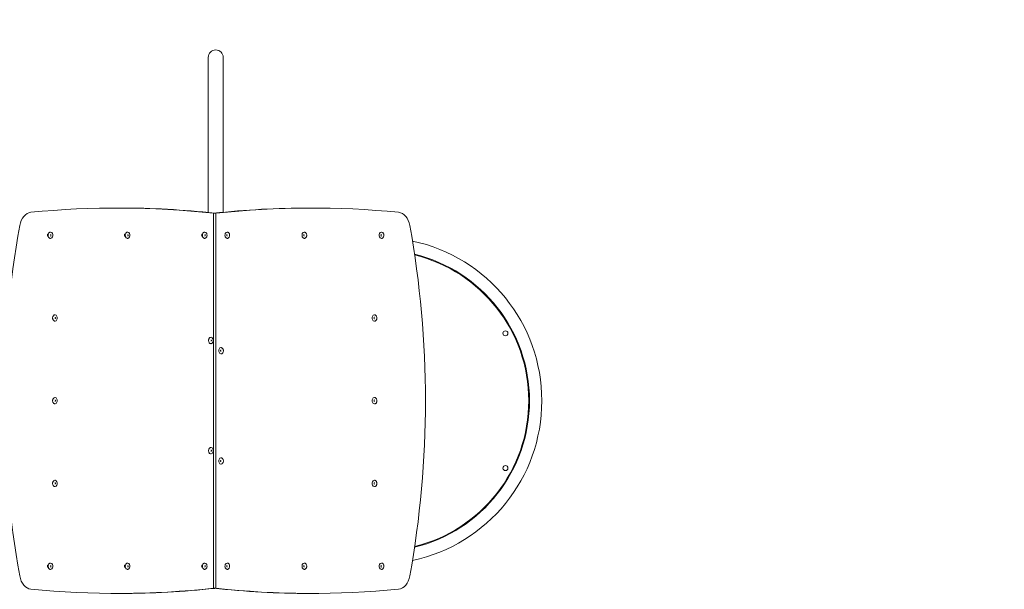
# Model space of a CAD drawing. Units: millimetres. Extents: x 14691 to 26677, y 7373 to 21880.
# Drawn here: x 21068 to 23868, y 16073 to 17691 of the extents above; entities that cross this region are included whole.
import ezdxf

# ---------------------------------------------------------------- set-up
doc = ezdxf.new("R2010")
doc.units = ezdxf.units.MM
doc.header["$LTSCALE"] = 99
doc.layers.add('Widoczne (ISO)', color=7, linetype='Continuous', lineweight=18)
doc.layers.add('Wymiar (ISO)', color=7, linetype='Continuous', lineweight=25)
doc.styles.add('tiff (ISO)', font='tahoma.ttf')
doc.dimstyles.new('tiff', dxfattribs={"dimscale": 99, "dimtxt": 4, "dimasz": 4, "dimexe": 3.175, "dimexo": 0, "dimgap": 0.762, "dimtad": 1, "dimdec": 0, "dimrnd": 1e-08, "dimzin": 0, "dimtxsty": 'tiff (ISO)', "dimblk": 'Filled-1', "dimcen": 0.09, "dimdle": 10, "dimclrd": 256, "dimclre": 256, "dimclrt": 256, "dimazin": 0, "dimtfac": 1, "dimtmove": 0, "dimatfit": 3, "dimfxl": 0, "dimtolj": 1, "dimtzin": 0, "dimlwd": 25, "dimlwe": 25, "dimarcsym": 0})

# ---------------------------------------------------------------- blocks, each defined once
blk = doc.blocks.new('Filled-1')
at = {"color": 0}
for p, q in [((0, 0), (-1, 0.25)), ((-1, 0.25), (-1, -0.25)), ((-1, 0), (0, 0)), ((-1, -0.25), (0, 0))]:
    blk.add_line(p, q, dxfattribs=at)
at = {"color": 0, "flags": 128}
blk.add_lwpolyline([(-1, -0.25), (0, 0)], dxfattribs=at)
at = {"color": 0}
blk.add_solid([(-1, -0.25), (0, 0), (-1, 0.25), (-1, -0.25)], dxfattribs=at)
blk = doc.blocks.new('*D4')
at = {"layer": 'Defpoints', "color": 0, "linetype": 'Continuous'}
for p in [(26676.8, 21384.7), (16361, 18667.5), (26676.8, 14106)]:
    blk.add_point(p, dxfattribs=at)
at = {"layer": 'Wymiar (ISO)', "linetype": 'Continuous', "lineweight": 25}
for p, q in [((16361, 18667.5), (16361, 21699)), ((26676.8, 14106), (26676.8, 21699)), ((16757, 21384.7), (26280.8, 21384.7))]:
    blk.add_line(p, q, dxfattribs=at)
at = {"layer": 'Wymiar (ISO)', "linetype": 'Continuous', "lineweight": 25, "xscale": 395.9999999999999, "yscale": 395.9999999999999, "zscale": 395.9999999999999, "rotation": 180}
blk.add_blockref('Filled-1', (16361, 21384.7), dxfattribs=at)
at = {"layer": 'Wymiar (ISO)', "linetype": 'Continuous', "lineweight": 25, "xscale": 395.9999999999999, "yscale": 395.9999999999999, "zscale": 395.9999999999999}
blk.add_blockref('Filled-1', (26676.8, 21384.7), dxfattribs=at)
at = {"layer": 'Wymiar (ISO)', "linetype": 'Continuous', "lineweight": 25, "insert": (20816.6, 21872.6), "char_height": 396, "attachment_point": 1, "style": 'tiff (ISO)'}
blk.add_mtext('\\A1;10300', dxfattribs=at)
blk = doc.blocks.new('*D5')
at = {"layer": 'Defpoints', "color": 0, "linetype": 'Continuous'}
for p in [(24974.1, 20622.9), (17869.8, 16608.9), (24974.1, 13583.2)]:
    blk.add_point(p, dxfattribs=at)
at = {"layer": 'Wymiar (ISO)', "linetype": 'Continuous', "lineweight": 25}
for p, q in [((17869.8, 16608.9), (17869.8, 20937.2)), ((24974.1, 13583.2), (24974.1, 20937.2)), ((18265.8, 20622.9), (24578.1, 20622.9))]:
    blk.add_line(p, q, dxfattribs=at)
at = {"layer": 'Wymiar (ISO)', "linetype": 'Continuous', "lineweight": 25, "xscale": 395.9999999999999, "yscale": 395.9999999999999, "zscale": 395.9999999999999, "rotation": 180}
blk.add_blockref('Filled-1', (17869.8, 20622.9), dxfattribs=at)
at = {"layer": 'Wymiar (ISO)', "linetype": 'Continuous', "lineweight": 25, "xscale": 395.9999999999999, "yscale": 395.9999999999999, "zscale": 395.9999999999999}
blk.add_blockref('Filled-1', (24974.1, 20622.9), dxfattribs=at)
at = {"layer": 'Wymiar (ISO)', "linetype": 'Continuous', "lineweight": 25, "insert": (20847.2, 21110.6), "char_height": 396, "attachment_point": 1, "style": 'tiff (ISO)'}
blk.add_mtext('\\A1;7104', dxfattribs=at)

msp = doc.modelspace()

# ---------------------------------------------------------------- linework, layer by layer
at = {"layer": 'Widoczne (ISO)'}
for p, q in [((21604.78, 17583.9), (21604.78, 17538.57)), ((21647.18, 17538.57), (21647.18, 17583.9)), ((21604.78, 17538.57), (21604.78, 17143.68)), ((21647.18, 17538.57), (21647.18, 17144.27)), ((21354.33, 17156.25), (21347.26, 17156.25)), ((21619.49, 17141.4), (21619.49, 16076.4)), ((21626.56, 17141.4), (21619.49, 17141.4)), ((21619.49, 17141.4), (21619.49, 16076.4)), ((21626.56, 16076.4), (21626.56, 17141.4)), ((21898.8, 17156.25), (21891.73, 17156.25)), ((21626.56, 16076.4), (21619.49, 16076.4))]:
    msp.add_line(p, q, dxfattribs=at)
for centre in [(22449.45, 16800.4), (22449.56, 16417.6)]:
    msp.add_circle(centre, 7.1, dxfattribs=at)
for centre, radius, start, end in [((21625.98, 17583.9), 21.2, 0, 180), ((22089.58, 16608.9), 463.41, 281.91617, 78.08383), ((22089.58, 16608.9), 428.41, 283.71157, 76.28843), ((22089.58, 16608.9), 426.41, 283.82153, 76.17847)]:
    msp.add_arc(centre, radius, start, end, dxfattribs=at)
for centre, major_axis, start_param, end_param in [((21347.26, 12156.25), (0, 5000), 6.206109, 6.3531113), ((21898.8, 12156.25), (0, 5000), 6.2132593, 6.3602616), ((21102.7, 17094.15), (0, 50), 0.069926, 1.3193088), ((21354.33, 12156.25), (0, 5000), 6.207112, 6.2831853), ((21891.73, 12156.25), (0, 5000), 0, 0.0770763), ((22143.35, 17094.15), (0, 50), 4.9638765, 6.2132593), ((22438.19, 16608.9), (0, 2000), 1.3193088, 1.8222838), ((20807.87, 16608.9), (0, -2000), 1.3193088, 1.8222838), ((21149.27, 17078.9), (0, -3.1), 2.9024611, 6.5223169), ((21156.34, 17078.9), (0, -9.01), 0, 3.1415927), ((21368.47, 17078.9), (0, -3.1), 2.9024611, 6.5223169), ((21375.54, 17078.9), (0, -9.01), 0, 3.1415927), ((21587.67, 17078.9), (0, -3.1), 2.9024611, 6.5223169), ((21594.74, 17078.9), (0, -9.01), 0, 3.1415927), ((21658.38, 17078.9), (0, 9.01), 0, 3.1415927), ((21877.59, 17078.9), (0, 9.01), 0, 3.1415927), ((22096.79, 17078.9), (0, 9.01), 0, 3.1415927), ((21168.97, 16843.9), (0, -9.01), 0, 3.1415927), ((22077.08, 16843.9), (0, 9.01), 0, 3.1415927), ((21612.42, 16779.94), (0, -9.01), 0, 3.1415927), ((21640.71, 16750.86), (0, 9.01), 0, 3.1415927), ((21168.97, 16608.9), (0, -9.01), 0, 3.1415927), ((22077.08, 16608.9), (0, 9.01), 0, 3.1415927), ((21612.42, 16466.94), (0, -9.01), 0, 3.1415927), ((21640.71, 16437.86), (0, 9.01), 0, 3.1415927), ((21168.97, 16373.9), (0, -9.01), 0, 3.1415927), ((22077.08, 16373.9), (0, 9.01), 0, 3.1415927), ((21149.27, 16138.9), (0, -3.1), 2.9024611, 6.5223169), ((21156.34, 16138.9), (0, -9.01), 0, 3.1415927), ((21368.47, 16138.9), (0, -3.1), 2.9024611, 6.5223169), ((21375.54, 16138.9), (0, -9.01), 0, 3.1415927), ((21587.67, 16138.9), (0, -3.1), 2.9024611, 6.5223169), ((21594.74, 16138.9), (0, -9.01), 0, 3.1415927), ((21658.38, 16138.9), (0, 9.01), 0, 3.1415927), ((21877.59, 16138.9), (0, 9.01), 0, 3.1415927), ((22096.79, 16138.9), (0, 9.01), 0, 3.1415927), ((21102.7, 16123.65), (0, -50), 4.9638765, 6.2132593), ((22143.35, 16123.65), (0, -50), 0.069926, 1.3193088), ((21347.26, 21061.56), (0, -5000), 6.2132593, 6.3602616), ((21354.33, 21061.56), (0, -5000), 0, 0.0760734), ((21891.73, 21061.56), (0, -5000), 6.206109, 6.2831853), ((21898.8, 21061.56), (0, -5000), 6.206109, 6.3531113)]:
    msp.add_ellipse(centre, major_axis=major_axis, ratio=0.7071068, start_param=start_param, end_param=end_param, dxfattribs=at)
for points, knots in [([(21156.34, 17087.91), (21155.64, 17087.91), (21154.95, 17087.78), (21153.62, 17087.26), (21152.99, 17086.87), (21151.82, 17085.84), (21151.29, 17085.19), (21150.39, 17083.69), (21150.03, 17082.82), (21149.54, 17080.98), (21149.41, 17080.01), (21149.38, 17078.06), (21149.49, 17077.08), (21149.95, 17075.21), (21150.29, 17074.32), (21151.21, 17072.71), (21151.77, 17072), (21153.06, 17070.88), (21153.77, 17070.45), (21155.12, 17069.99), (21155.73, 17069.89), (21156.34, 17069.89)], [2.1841929, 2.1841929, 2.1841929, 2.1841929, 2.4533571, 2.4533571, 2.7369142, 2.7369142, 3.0524577, 3.0524577, 3.3922717, 3.3922717, 3.7389384, 3.7389384, 4.0860299, 4.0860299, 4.4328378, 4.4328378, 4.7736694, 4.7736694, 5.0891472, 5.0891472, 5.3257856, 5.3257856, 5.3257856, 5.3257856]), ([(21156.34, 17076.57), (21156.37, 17076.57), (21156.4, 17076.57), (21156.5, 17076.62), (21156.54, 17076.65), (21156.68, 17076.75), (21156.78, 17076.85), (21156.97, 17077.12), (21157.06, 17077.27), (21157.21, 17077.63), (21157.28, 17077.84), (21157.37, 17078.28), (21157.4, 17078.52), (21157.42, 17079.01), (21157.41, 17079.26), (21157.34, 17079.73), (21157.28, 17079.95), (21157.14, 17080.35), (21157.06, 17080.53), (21156.88, 17080.82), (21156.79, 17080.93), (21156.62, 17081.1), (21156.55, 17081.15), (21156.41, 17081.23), (21156.37, 17081.23), (21156.34, 17081.23), (21156.34, 17081.23), (21156.34, 17081.23)], [5.3257856, 5.3257856, 5.3257856, 5.3257856, 5.6399449, 5.6399449, 5.8289676, 5.8289676, 6.1078802, 6.1078802, 6.3532134, 6.3532134, 6.5989019, 6.5989019, 6.8497731, 6.8497731, 7.1036109, 7.1036109, 7.3560028, 7.3560028, 7.6034354, 7.6034354, 7.8475236, 7.8475236, 8.1042385, 8.1042385, 8.4439625, 8.4439625, 8.4673782, 8.4673782, 8.4673782, 8.4673782]), ([(21375.54, 17087.91), (21374.85, 17087.91), (21374.15, 17087.78), (21372.82, 17087.26), (21372.19, 17086.87), (21371.02, 17085.84), (21370.49, 17085.19), (21369.59, 17083.69), (21369.23, 17082.82), (21368.74, 17080.98), (21368.61, 17080.01), (21368.59, 17078.06), (21368.7, 17077.08), (21369.15, 17075.21), (21369.5, 17074.32), (21370.41, 17072.71), (21370.97, 17072), (21372.26, 17070.88), (21372.97, 17070.45), (21374.32, 17069.99), (21374.93, 17069.89), (21375.54, 17069.89)], [2.1841929, 2.1841929, 2.1841929, 2.1841929, 2.4533571, 2.4533571, 2.7369142, 2.7369142, 3.0524577, 3.0524577, 3.3922717, 3.3922717, 3.7389384, 3.7389384, 4.0860299, 4.0860299, 4.4328378, 4.4328378, 4.7736694, 4.7736694, 5.0891472, 5.0891472, 5.3257856, 5.3257856, 5.3257856, 5.3257856]), ([(21375.54, 17076.57), (21375.57, 17076.57), (21375.6, 17076.57), (21375.7, 17076.62), (21375.75, 17076.65), (21375.88, 17076.75), (21375.98, 17076.85), (21376.17, 17077.12), (21376.26, 17077.27), (21376.41, 17077.63), (21376.48, 17077.84), (21376.58, 17078.28), (21376.61, 17078.52), (21376.62, 17079.01), (21376.61, 17079.26), (21376.54, 17079.73), (21376.48, 17079.95), (21376.34, 17080.35), (21376.26, 17080.53), (21376.09, 17080.82), (21376, 17080.93), (21375.83, 17081.1), (21375.75, 17081.15), (21375.62, 17081.23), (21375.58, 17081.23), (21375.54, 17081.23), (21375.54, 17081.23), (21375.54, 17081.23)], [5.3257856, 5.3257856, 5.3257856, 5.3257856, 5.6399449, 5.6399449, 5.8289676, 5.8289676, 6.1078802, 6.1078802, 6.3532134, 6.3532134, 6.5989019, 6.5989019, 6.8497731, 6.8497731, 7.1036109, 7.1036109, 7.3560028, 7.3560028, 7.6034354, 7.6034354, 7.8475236, 7.8475236, 8.1042385, 8.1042385, 8.4439625, 8.4439625, 8.4673782, 8.4673782, 8.4673782, 8.4673782]), ([(21594.74, 17087.91), (21594.05, 17087.91), (21593.35, 17087.78), (21592.03, 17087.26), (21591.4, 17086.87), (21590.22, 17085.84), (21589.69, 17085.19), (21588.79, 17083.69), (21588.44, 17082.82), (21587.94, 17080.98), (21587.81, 17080.01), (21587.79, 17078.06), (21587.9, 17077.08), (21588.35, 17075.21), (21588.7, 17074.32), (21589.61, 17072.71), (21590.18, 17072), (21591.46, 17070.88), (21592.17, 17070.45), (21593.52, 17069.99), (21594.13, 17069.89), (21594.74, 17069.89)], [2.1841929, 2.1841929, 2.1841929, 2.1841929, 2.4533571, 2.4533571, 2.7369142, 2.7369142, 3.0524577, 3.0524577, 3.3922717, 3.3922717, 3.7389384, 3.7389384, 4.0860299, 4.0860299, 4.4328378, 4.4328378, 4.7736694, 4.7736694, 5.0891472, 5.0891472, 5.3257856, 5.3257856, 5.3257856, 5.3257856]), ([(21594.74, 17076.57), (21594.77, 17076.57), (21594.8, 17076.57), (21594.9, 17076.62), (21594.95, 17076.65), (21595.09, 17076.75), (21595.19, 17076.85), (21595.38, 17077.12), (21595.46, 17077.27), (21595.62, 17077.63), (21595.68, 17077.84), (21595.78, 17078.28), (21595.81, 17078.52), (21595.83, 17079.01), (21595.81, 17079.26), (21595.74, 17079.73), (21595.69, 17079.95), (21595.55, 17080.35), (21595.46, 17080.53), (21595.29, 17080.82), (21595.2, 17080.93), (21595.03, 17081.1), (21594.95, 17081.15), (21594.82, 17081.23), (21594.78, 17081.23), (21594.75, 17081.23), (21594.75, 17081.23), (21594.74, 17081.23)], [5.3257856, 5.3257856, 5.3257856, 5.3257856, 5.6399449, 5.6399449, 5.8289676, 5.8289676, 6.1078802, 6.1078802, 6.3532134, 6.3532134, 6.5989019, 6.5989019, 6.8497731, 6.8497731, 7.1036109, 7.1036109, 7.3560028, 7.3560028, 7.6034354, 7.6034354, 7.8475236, 7.8475236, 8.1042385, 8.1042385, 8.4439625, 8.4439625, 8.4673782, 8.4673782, 8.4673782, 8.4673782]), ([(21658.38, 17081.23), (21658.36, 17081.23), (21658.32, 17081.23), (21658.23, 17081.18), (21658.18, 17081.16), (21658.04, 17081.05), (21657.94, 17080.95), (21657.75, 17080.68), (21657.66, 17080.53), (21657.51, 17080.17), (21657.44, 17079.96), (21657.35, 17079.52), (21657.32, 17079.28), (21657.3, 17078.79), (21657.32, 17078.54), (21657.39, 17078.07), (21657.44, 17077.85), (21657.58, 17077.45), (21657.66, 17077.27), (21657.84, 17076.99), (21657.93, 17076.87), (21658.1, 17076.7), (21658.17, 17076.65), (21658.31, 17076.58), (21658.35, 17076.57), (21658.38, 17076.57), (21658.38, 17076.57), (21658.38, 17076.57)], [5.3257856, 5.3257856, 5.3257856, 5.3257856, 5.6399449, 5.6399449, 5.8289676, 5.8289676, 6.1078802, 6.1078802, 6.3532134, 6.3532134, 6.5989019, 6.5989019, 6.8497731, 6.8497731, 7.1036109, 7.1036109, 7.3560028, 7.3560028, 7.6034354, 7.6034354, 7.8475236, 7.8475236, 8.1042385, 8.1042385, 8.4439625, 8.4439625, 8.4673782, 8.4673782, 8.4673782, 8.4673782]), ([(21658.38, 17069.89), (21659.08, 17069.89), (21659.77, 17070.02), (21661.1, 17070.54), (21661.73, 17070.94), (21662.91, 17071.96), (21663.43, 17072.61), (21664.33, 17074.12), (21664.69, 17074.98), (21665.18, 17076.82), (21665.32, 17077.79), (21665.34, 17079.74), (21665.23, 17080.72), (21664.77, 17082.59), (21664.43, 17083.49), (21663.52, 17085.09), (21662.95, 17085.8), (21661.66, 17086.92), (21660.95, 17087.35), (21659.61, 17087.81), (21658.99, 17087.91), (21658.38, 17087.91)], [2.1841929, 2.1841929, 2.1841929, 2.1841929, 2.4533571, 2.4533571, 2.7369142, 2.7369142, 3.0524577, 3.0524577, 3.3922717, 3.3922717, 3.7389384, 3.7389384, 4.0860299, 4.0860299, 4.4328378, 4.4328378, 4.7736694, 4.7736694, 5.0891472, 5.0891472, 5.3257856, 5.3257856, 5.3257856, 5.3257856]), ([(21877.59, 17081.23), (21877.56, 17081.23), (21877.53, 17081.23), (21877.43, 17081.18), (21877.38, 17081.16), (21877.24, 17081.05), (21877.14, 17080.95), (21876.95, 17080.68), (21876.87, 17080.53), (21876.71, 17080.17), (21876.65, 17079.96), (21876.55, 17079.52), (21876.52, 17079.28), (21876.5, 17078.79), (21876.52, 17078.54), (21876.59, 17078.07), (21876.64, 17077.85), (21876.78, 17077.45), (21876.87, 17077.27), (21877.04, 17076.99), (21877.13, 17076.87), (21877.3, 17076.7), (21877.38, 17076.65), (21877.51, 17076.58), (21877.55, 17076.57), (21877.58, 17076.57), (21877.58, 17076.57), (21877.59, 17076.57)], [5.3257856, 5.3257856, 5.3257856, 5.3257856, 5.6399449, 5.6399449, 5.8289676, 5.8289676, 6.1078802, 6.1078802, 6.3532134, 6.3532134, 6.5989019, 6.5989019, 6.8497731, 6.8497731, 7.1036109, 7.1036109, 7.3560028, 7.3560028, 7.6034354, 7.6034354, 7.8475236, 7.8475236, 8.1042385, 8.1042385, 8.4439625, 8.4439625, 8.4673782, 8.4673782, 8.4673782, 8.4673782]), ([(21877.59, 17069.89), (21878.28, 17069.89), (21878.98, 17070.02), (21880.3, 17070.54), (21880.93, 17070.94), (21882.11, 17071.96), (21882.64, 17072.61), (21883.54, 17074.12), (21883.89, 17074.98), (21884.39, 17076.82), (21884.52, 17077.79), (21884.54, 17079.74), (21884.43, 17080.72), (21883.98, 17082.59), (21883.63, 17083.49), (21882.72, 17085.09), (21882.15, 17085.8), (21880.87, 17086.92), (21880.16, 17087.35), (21878.81, 17087.81), (21878.2, 17087.91), (21877.59, 17087.91)], [2.1841929, 2.1841929, 2.1841929, 2.1841929, 2.4533571, 2.4533571, 2.7369142, 2.7369142, 3.0524577, 3.0524577, 3.3922717, 3.3922717, 3.7389384, 3.7389384, 4.0860299, 4.0860299, 4.4328378, 4.4328378, 4.7736694, 4.7736694, 5.0891472, 5.0891472, 5.3257856, 5.3257856, 5.3257856, 5.3257856]), ([(22096.79, 17081.23), (22096.76, 17081.23), (22096.73, 17081.23), (22096.63, 17081.18), (22096.58, 17081.16), (22096.45, 17081.05), (22096.35, 17080.95), (22096.16, 17080.68), (22096.07, 17080.53), (22095.92, 17080.17), (22095.85, 17079.96), (22095.75, 17079.52), (22095.72, 17079.28), (22095.71, 17078.79), (22095.72, 17078.54), (22095.79, 17078.07), (22095.85, 17077.85), (22095.99, 17077.45), (22096.07, 17077.27), (22096.24, 17076.99), (22096.33, 17076.87), (22096.5, 17076.7), (22096.58, 17076.65), (22096.71, 17076.58), (22096.75, 17076.57), (22096.79, 17076.57), (22096.79, 17076.57), (22096.79, 17076.57)], [5.3257856, 5.3257856, 5.3257856, 5.3257856, 5.6399449, 5.6399449, 5.8289676, 5.8289676, 6.1078802, 6.1078802, 6.3532134, 6.3532134, 6.5989019, 6.5989019, 6.8497731, 6.8497731, 7.1036109, 7.1036109, 7.3560028, 7.3560028, 7.6034354, 7.6034354, 7.8475236, 7.8475236, 8.1042385, 8.1042385, 8.4439625, 8.4439625, 8.4673782, 8.4673782, 8.4673782, 8.4673782]), ([(22096.79, 17069.89), (22097.48, 17069.89), (22098.18, 17070.02), (22099.51, 17070.54), (22100.14, 17070.94), (22101.31, 17071.96), (22101.84, 17072.61), (22102.74, 17074.12), (22103.1, 17074.98), (22103.59, 17076.82), (22103.72, 17077.79), (22103.74, 17079.74), (22103.63, 17080.72), (22103.18, 17082.59), (22102.83, 17083.49), (22101.92, 17085.09), (22101.36, 17085.8), (22100.07, 17086.92), (22099.36, 17087.35), (22098.01, 17087.81), (22097.4, 17087.91), (22096.79, 17087.91)], [2.1841929, 2.1841929, 2.1841929, 2.1841929, 2.4533571, 2.4533571, 2.7369142, 2.7369142, 3.0524577, 3.0524577, 3.3922717, 3.3922717, 3.7389384, 3.7389384, 4.0860299, 4.0860299, 4.4328378, 4.4328378, 4.7736694, 4.7736694, 5.0891472, 5.0891472, 5.3257856, 5.3257856, 5.3257856, 5.3257856]), ([(21168.97, 16852.91), (21168.28, 16852.91), (21167.59, 16852.78), (21166.26, 16852.26), (21165.63, 16851.87), (21164.45, 16850.84), (21163.92, 16850.19), (21163.02, 16848.69), (21162.67, 16847.82), (21162.17, 16845.98), (21162.04, 16845.01), (21162.02, 16843.06), (21162.13, 16842.08), (21162.58, 16840.21), (21162.93, 16839.32), (21163.84, 16837.71), (21164.41, 16837), (21165.69, 16835.88), (21166.4, 16835.45), (21167.75, 16834.99), (21168.36, 16834.89), (21168.97, 16834.89)], [5.3257856, 5.3257856, 5.3257856, 5.3257856, 5.5949497, 5.5949497, 5.8785069, 5.8785069, 6.1940503, 6.1940503, 6.5338644, 6.5338644, 6.880531, 6.880531, 7.2276225, 7.2276225, 7.5744305, 7.5744305, 7.9152621, 7.9152621, 8.2307398, 8.2307398, 8.4673782, 8.4673782, 8.4673782, 8.4673782]), ([(21168.97, 16841.57), (21169, 16841.57), (21169.03, 16841.57), (21169.13, 16841.62), (21169.18, 16841.65), (21169.32, 16841.75), (21169.42, 16841.85), (21169.61, 16842.12), (21169.7, 16842.27), (21169.85, 16842.63), (21169.91, 16842.84), (21170.01, 16843.28), (21170.04, 16843.52), (21170.06, 16844.01), (21170.04, 16844.26), (21169.97, 16844.73), (21169.92, 16844.95), (21169.78, 16845.35), (21169.69, 16845.53), (21169.52, 16845.82), (21169.43, 16845.93), (21169.26, 16846.1), (21169.18, 16846.15), (21169.05, 16846.23), (21169.01, 16846.23), (21168.98, 16846.23), (21168.98, 16846.23), (21168.97, 16846.23)], [2.1841929, 2.1841929, 2.1841929, 2.1841929, 2.4983522, 2.4983522, 2.6873749, 2.6873749, 2.9662876, 2.9662876, 3.2116208, 3.2116208, 3.4573092, 3.4573092, 3.7081804, 3.7081804, 3.9620183, 3.9620183, 4.2144101, 4.2144101, 4.4618428, 4.4618428, 4.7059309, 4.7059309, 4.9626458, 4.9626458, 5.3023699, 5.3023699, 5.3257856, 5.3257856, 5.3257856, 5.3257856]), ([(22077.08, 16846.23), (22077.05, 16846.23), (22077.02, 16846.23), (22076.92, 16846.18), (22076.88, 16846.16), (22076.74, 16846.05), (22076.64, 16845.95), (22076.45, 16845.68), (22076.36, 16845.53), (22076.21, 16845.17), (22076.14, 16844.96), (22076.04, 16844.52), (22076.01, 16844.28), (22076, 16843.79), (22076.01, 16843.54), (22076.08, 16843.07), (22076.14, 16842.85), (22076.28, 16842.45), (22076.36, 16842.27), (22076.54, 16841.99), (22076.63, 16841.87), (22076.79, 16841.7), (22076.87, 16841.65), (22077.01, 16841.58), (22077.04, 16841.57), (22077.08, 16841.57), (22077.08, 16841.57), (22077.08, 16841.57)], [5.3257856, 5.3257856, 5.3257856, 5.3257856, 5.6399449, 5.6399449, 5.8289676, 5.8289676, 6.1078802, 6.1078802, 6.3532134, 6.3532134, 6.5989019, 6.5989019, 6.8497731, 6.8497731, 7.1036109, 7.1036109, 7.3560028, 7.3560028, 7.6034354, 7.6034354, 7.8475236, 7.8475236, 8.1042385, 8.1042385, 8.4439625, 8.4439625, 8.4673782, 8.4673782, 8.4673782, 8.4673782]), ([(22077.08, 16834.89), (22077.78, 16834.89), (22078.47, 16835.02), (22079.8, 16835.54), (22080.43, 16835.94), (22081.6, 16836.96), (22082.13, 16837.61), (22083.03, 16839.12), (22083.39, 16839.98), (22083.88, 16841.82), (22084.01, 16842.79), (22084.03, 16844.74), (22083.93, 16845.72), (22083.47, 16847.59), (22083.13, 16848.49), (22082.21, 16850.09), (22081.65, 16850.8), (22080.36, 16851.92), (22079.65, 16852.35), (22078.3, 16852.81), (22077.69, 16852.91), (22077.08, 16852.91)], [2.1841929, 2.1841929, 2.1841929, 2.1841929, 2.4533571, 2.4533571, 2.7369142, 2.7369142, 3.0524577, 3.0524577, 3.3922717, 3.3922717, 3.7389384, 3.7389384, 4.0860299, 4.0860299, 4.4328378, 4.4328378, 4.7736694, 4.7736694, 5.0891472, 5.0891472, 5.3257856, 5.3257856, 5.3257856, 5.3257856]), ([(21612.42, 16788.96), (21611.73, 16788.96), (21611.03, 16788.82), (21609.7, 16788.3), (21609.07, 16787.91), (21607.9, 16786.88), (21607.37, 16786.23), (21606.47, 16784.73), (21606.11, 16783.86), (21605.62, 16782.03), (21605.49, 16781.06), (21605.47, 16779.1), (21605.58, 16778.12), (21606.03, 16776.25), (21606.38, 16775.36), (21607.29, 16773.76), (21607.85, 16773.04), (21609.14, 16771.92), (21609.85, 16771.5), (21611.2, 16771.04), (21611.81, 16770.93), (21612.42, 16770.93)], [3.2564953, 3.2564953, 3.2564953, 3.2564953, 3.5256595, 3.5256595, 3.8092166, 3.8092166, 4.1247601, 4.1247601, 4.4645741, 4.4645741, 4.8112408, 4.8112408, 5.1583323, 5.1583323, 5.5051402, 5.5051402, 5.8459718, 5.8459718, 6.1614496, 6.1614496, 6.398088, 6.398088, 6.398088, 6.398088]), ([(21612.42, 16777.61), (21612.45, 16777.61), (21612.48, 16777.62), (21612.58, 16777.66), (21612.63, 16777.69), (21612.77, 16777.8), (21612.87, 16777.9), (21613.05, 16778.16), (21613.14, 16778.32), (21613.3, 16778.68), (21613.36, 16778.88), (21613.46, 16779.33), (21613.49, 16779.57), (21613.5, 16780.05), (21613.49, 16780.3), (21613.42, 16780.77), (21613.36, 16781), (21613.22, 16781.4), (21613.14, 16781.57), (21612.97, 16781.86), (21612.88, 16781.97), (21612.71, 16782.14), (21612.63, 16782.2), (21612.5, 16782.27), (21612.46, 16782.27), (21612.43, 16782.27), (21612.42, 16782.27), (21612.42, 16782.27)], [0.1149027, 0.1149027, 0.1149027, 0.1149027, 0.429062, 0.429062, 0.6180847, 0.6180847, 0.8969973, 0.8969973, 1.1423305, 1.1423305, 1.388019, 1.388019, 1.6388902, 1.6388902, 1.892728, 1.892728, 2.1451199, 2.1451199, 2.3925525, 2.3925525, 2.6366407, 2.6366407, 2.8933556, 2.8933556, 3.2330796, 3.2330796, 3.2564953, 3.2564953, 3.2564953, 3.2564953]), ([(21640.71, 16753.19), (21640.68, 16753.19), (21640.65, 16753.18), (21640.55, 16753.14), (21640.5, 16753.11), (21640.36, 16753), (21640.26, 16752.9), (21640.07, 16752.64), (21639.99, 16752.48), (21639.83, 16752.12), (21639.77, 16751.92), (21639.67, 16751.47), (21639.64, 16751.24), (21639.62, 16750.75), (21639.64, 16750.5), (21639.71, 16750.03), (21639.76, 16749.8), (21639.9, 16749.41), (21639.99, 16749.23), (21640.16, 16748.94), (21640.25, 16748.83), (21640.42, 16748.66), (21640.5, 16748.61), (21640.63, 16748.53), (21640.67, 16748.53), (21640.7, 16748.53), (21640.7, 16748.53), (21640.71, 16748.53)], [0.1149027, 0.1149027, 0.1149027, 0.1149027, 0.429062, 0.429062, 0.6180847, 0.6180847, 0.8969973, 0.8969973, 1.1423305, 1.1423305, 1.388019, 1.388019, 1.6388902, 1.6388902, 1.892728, 1.892728, 2.1451199, 2.1451199, 2.3925525, 2.3925525, 2.6366407, 2.6366407, 2.8933556, 2.8933556, 3.2330796, 3.2330796, 3.2564953, 3.2564953, 3.2564953, 3.2564953]), ([(21640.71, 16741.85), (21641.4, 16741.85), (21642.1, 16741.98), (21643.42, 16742.5), (21644.05, 16742.89), (21645.23, 16743.92), (21645.76, 16744.57), (21646.66, 16746.07), (21647.01, 16746.94), (21647.51, 16748.77), (21647.64, 16749.75), (21647.66, 16751.7), (21647.55, 16752.68), (21647.1, 16754.55), (21646.75, 16755.44), (21645.84, 16757.05), (21645.27, 16757.76), (21643.99, 16758.88), (21643.28, 16759.31), (21641.93, 16759.77), (21641.32, 16759.87), (21640.71, 16759.87)], [3.2564953, 3.2564953, 3.2564953, 3.2564953, 3.5256595, 3.5256595, 3.8092166, 3.8092166, 4.1247601, 4.1247601, 4.4645741, 4.4645741, 4.8112408, 4.8112408, 5.1583323, 5.1583323, 5.5051402, 5.5051402, 5.8459718, 5.8459718, 6.1614496, 6.1614496, 6.398088, 6.398088, 6.398088, 6.398088]), ([(21168.97, 16617.91), (21168.28, 16617.91), (21167.59, 16617.78), (21166.26, 16617.26), (21165.63, 16616.87), (21164.45, 16615.84), (21163.92, 16615.19), (21163.02, 16613.69), (21162.67, 16612.82), (21162.17, 16610.98), (21162.04, 16610.01), (21162.02, 16608.06), (21162.13, 16607.08), (21162.58, 16605.21), (21162.93, 16604.32), (21163.84, 16602.71), (21164.41, 16602), (21165.69, 16600.88), (21166.4, 16600.45), (21167.75, 16599.99), (21168.36, 16599.89), (21168.97, 16599.89)], [5.3257856, 5.3257856, 5.3257856, 5.3257856, 5.5949497, 5.5949497, 5.8785069, 5.8785069, 6.1940503, 6.1940503, 6.5338644, 6.5338644, 6.880531, 6.880531, 7.2276225, 7.2276225, 7.5744305, 7.5744305, 7.9152621, 7.9152621, 8.2307398, 8.2307398, 8.4673782, 8.4673782, 8.4673782, 8.4673782]), ([(21168.97, 16606.57), (21169, 16606.57), (21169.03, 16606.57), (21169.13, 16606.62), (21169.18, 16606.65), (21169.32, 16606.75), (21169.42, 16606.85), (21169.61, 16607.12), (21169.7, 16607.27), (21169.85, 16607.63), (21169.91, 16607.84), (21170.01, 16608.28), (21170.04, 16608.52), (21170.06, 16609.01), (21170.04, 16609.26), (21169.97, 16609.73), (21169.92, 16609.95), (21169.78, 16610.35), (21169.69, 16610.53), (21169.52, 16610.82), (21169.43, 16610.93), (21169.26, 16611.1), (21169.18, 16611.15), (21169.05, 16611.23), (21169.01, 16611.23), (21168.98, 16611.23), (21168.98, 16611.23), (21168.97, 16611.23)], [2.1841929, 2.1841929, 2.1841929, 2.1841929, 2.4983522, 2.4983522, 2.6873749, 2.6873749, 2.9662876, 2.9662876, 3.2116208, 3.2116208, 3.4573092, 3.4573092, 3.7081804, 3.7081804, 3.9620183, 3.9620183, 4.2144101, 4.2144101, 4.4618428, 4.4618428, 4.7059309, 4.7059309, 4.9626458, 4.9626458, 5.3023699, 5.3023699, 5.3257856, 5.3257856, 5.3257856, 5.3257856]), ([(22077.08, 16611.23), (22077.05, 16611.23), (22077.02, 16611.23), (22076.92, 16611.18), (22076.88, 16611.16), (22076.74, 16611.05), (22076.64, 16610.95), (22076.45, 16610.68), (22076.36, 16610.53), (22076.21, 16610.17), (22076.14, 16609.96), (22076.04, 16609.52), (22076.01, 16609.28), (22076, 16608.79), (22076.01, 16608.54), (22076.08, 16608.07), (22076.14, 16607.85), (22076.28, 16607.45), (22076.36, 16607.27), (22076.54, 16606.99), (22076.63, 16606.87), (22076.79, 16606.7), (22076.87, 16606.65), (22077.01, 16606.58), (22077.04, 16606.57), (22077.08, 16606.57), (22077.08, 16606.57), (22077.08, 16606.57)], [5.3257856, 5.3257856, 5.3257856, 5.3257856, 5.6399449, 5.6399449, 5.8289676, 5.8289676, 6.1078802, 6.1078802, 6.3532134, 6.3532134, 6.5989019, 6.5989019, 6.8497731, 6.8497731, 7.1036109, 7.1036109, 7.3560028, 7.3560028, 7.6034354, 7.6034354, 7.8475236, 7.8475236, 8.1042385, 8.1042385, 8.4439625, 8.4439625, 8.4673782, 8.4673782, 8.4673782, 8.4673782]), ([(22077.08, 16599.89), (22077.78, 16599.89), (22078.47, 16600.02), (22079.8, 16600.54), (22080.43, 16600.94), (22081.6, 16601.96), (22082.13, 16602.61), (22083.03, 16604.12), (22083.39, 16604.98), (22083.88, 16606.82), (22084.01, 16607.79), (22084.03, 16609.74), (22083.93, 16610.72), (22083.47, 16612.59), (22083.13, 16613.49), (22082.21, 16615.09), (22081.65, 16615.8), (22080.36, 16616.92), (22079.65, 16617.35), (22078.3, 16617.81), (22077.69, 16617.91), (22077.08, 16617.91)], [2.1841929, 2.1841929, 2.1841929, 2.1841929, 2.4533571, 2.4533571, 2.7369142, 2.7369142, 3.0524577, 3.0524577, 3.3922717, 3.3922717, 3.7389384, 3.7389384, 4.0860299, 4.0860299, 4.4328378, 4.4328378, 4.7736694, 4.7736694, 5.0891472, 5.0891472, 5.3257856, 5.3257856, 5.3257856, 5.3257856]), ([(21612.42, 16475.96), (21611.73, 16475.96), (21611.03, 16475.82), (21609.7, 16475.3), (21609.07, 16474.91), (21607.9, 16473.88), (21607.37, 16473.23), (21606.47, 16471.73), (21606.11, 16470.86), (21605.62, 16469.03), (21605.49, 16468.06), (21605.47, 16466.1), (21605.58, 16465.12), (21606.03, 16463.25), (21606.38, 16462.36), (21607.29, 16460.76), (21607.85, 16460.04), (21609.14, 16458.92), (21609.85, 16458.5), (21611.2, 16458.04), (21611.81, 16457.93), (21612.42, 16457.93)], [3.2564953, 3.2564953, 3.2564953, 3.2564953, 3.5256595, 3.5256595, 3.8092166, 3.8092166, 4.1247601, 4.1247601, 4.4645741, 4.4645741, 4.8112408, 4.8112408, 5.1583323, 5.1583323, 5.5051402, 5.5051402, 5.8459718, 5.8459718, 6.1614496, 6.1614496, 6.398088, 6.398088, 6.398088, 6.398088]), ([(21612.42, 16464.61), (21612.45, 16464.61), (21612.48, 16464.62), (21612.58, 16464.66), (21612.63, 16464.69), (21612.77, 16464.8), (21612.87, 16464.9), (21613.05, 16465.16), (21613.14, 16465.32), (21613.3, 16465.68), (21613.36, 16465.88), (21613.46, 16466.33), (21613.49, 16466.57), (21613.5, 16467.05), (21613.49, 16467.3), (21613.42, 16467.77), (21613.36, 16468), (21613.22, 16468.4), (21613.14, 16468.57), (21612.97, 16468.86), (21612.88, 16468.97), (21612.71, 16469.14), (21612.63, 16469.2), (21612.5, 16469.27), (21612.46, 16469.27), (21612.43, 16469.27), (21612.42, 16469.27), (21612.42, 16469.27)], [0.1149027, 0.1149027, 0.1149027, 0.1149027, 0.429062, 0.429062, 0.6180847, 0.6180847, 0.8969973, 0.8969973, 1.1423305, 1.1423305, 1.388019, 1.388019, 1.6388902, 1.6388902, 1.892728, 1.892728, 2.1451199, 2.1451199, 2.3925525, 2.3925525, 2.6366407, 2.6366407, 2.8933556, 2.8933556, 3.2330796, 3.2330796, 3.2564953, 3.2564953, 3.2564953, 3.2564953]), ([(21640.71, 16440.19), (21640.68, 16440.19), (21640.65, 16440.18), (21640.55, 16440.14), (21640.5, 16440.11), (21640.36, 16440), (21640.26, 16439.9), (21640.07, 16439.64), (21639.99, 16439.48), (21639.83, 16439.12), (21639.77, 16438.92), (21639.67, 16438.47), (21639.64, 16438.24), (21639.62, 16437.75), (21639.64, 16437.5), (21639.71, 16437.03), (21639.76, 16436.8), (21639.9, 16436.41), (21639.99, 16436.23), (21640.16, 16435.94), (21640.25, 16435.83), (21640.42, 16435.66), (21640.5, 16435.61), (21640.63, 16435.53), (21640.67, 16435.53), (21640.7, 16435.53), (21640.7, 16435.53), (21640.71, 16435.53)], [0.1149027, 0.1149027, 0.1149027, 0.1149027, 0.429062, 0.429062, 0.6180847, 0.6180847, 0.8969973, 0.8969973, 1.1423305, 1.1423305, 1.388019, 1.388019, 1.6388902, 1.6388902, 1.892728, 1.892728, 2.1451199, 2.1451199, 2.3925525, 2.3925525, 2.6366407, 2.6366407, 2.8933556, 2.8933556, 3.2330796, 3.2330796, 3.2564953, 3.2564953, 3.2564953, 3.2564953]), ([(21640.71, 16428.85), (21641.4, 16428.85), (21642.1, 16428.98), (21643.42, 16429.5), (21644.05, 16429.89), (21645.23, 16430.92), (21645.76, 16431.57), (21646.66, 16433.07), (21647.01, 16433.94), (21647.51, 16435.77), (21647.64, 16436.75), (21647.66, 16438.7), (21647.55, 16439.68), (21647.1, 16441.55), (21646.75, 16442.44), (21645.84, 16444.05), (21645.27, 16444.76), (21643.99, 16445.88), (21643.28, 16446.31), (21641.93, 16446.77), (21641.32, 16446.87), (21640.71, 16446.87)], [3.2564953, 3.2564953, 3.2564953, 3.2564953, 3.5256595, 3.5256595, 3.8092166, 3.8092166, 4.1247601, 4.1247601, 4.4645741, 4.4645741, 4.8112408, 4.8112408, 5.1583323, 5.1583323, 5.5051402, 5.5051402, 5.8459718, 5.8459718, 6.1614496, 6.1614496, 6.398088, 6.398088, 6.398088, 6.398088]), ([(21168.97, 16382.91), (21168.28, 16382.91), (21167.59, 16382.78), (21166.26, 16382.26), (21165.63, 16381.87), (21164.45, 16380.84), (21163.92, 16380.19), (21163.02, 16378.69), (21162.67, 16377.82), (21162.17, 16375.98), (21162.04, 16375.01), (21162.02, 16373.06), (21162.13, 16372.08), (21162.58, 16370.21), (21162.93, 16369.32), (21163.84, 16367.71), (21164.41, 16367), (21165.69, 16365.88), (21166.4, 16365.45), (21167.75, 16364.99), (21168.36, 16364.89), (21168.97, 16364.89)], [5.3257856, 5.3257856, 5.3257856, 5.3257856, 5.5949497, 5.5949497, 5.8785069, 5.8785069, 6.1940503, 6.1940503, 6.5338644, 6.5338644, 6.880531, 6.880531, 7.2276225, 7.2276225, 7.5744305, 7.5744305, 7.9152621, 7.9152621, 8.2307398, 8.2307398, 8.4673782, 8.4673782, 8.4673782, 8.4673782]), ([(22077.08, 16364.89), (22077.78, 16364.89), (22078.47, 16365.02), (22079.8, 16365.54), (22080.43, 16365.94), (22081.6, 16366.96), (22082.13, 16367.61), (22083.03, 16369.12), (22083.39, 16369.98), (22083.88, 16371.82), (22084.01, 16372.79), (22084.03, 16374.74), (22083.93, 16375.72), (22083.47, 16377.59), (22083.13, 16378.49), (22082.21, 16380.09), (22081.65, 16380.8), (22080.36, 16381.92), (22079.65, 16382.35), (22078.3, 16382.81), (22077.69, 16382.91), (22077.08, 16382.91)], [2.1841929, 2.1841929, 2.1841929, 2.1841929, 2.4533571, 2.4533571, 2.7369142, 2.7369142, 3.0524577, 3.0524577, 3.3922717, 3.3922717, 3.7389384, 3.7389384, 4.0860299, 4.0860299, 4.4328378, 4.4328378, 4.7736694, 4.7736694, 5.0891472, 5.0891472, 5.3257856, 5.3257856, 5.3257856, 5.3257856]), ([(21168.97, 16371.57), (21169, 16371.57), (21169.03, 16371.57), (21169.13, 16371.62), (21169.18, 16371.65), (21169.32, 16371.75), (21169.42, 16371.85), (21169.61, 16372.12), (21169.7, 16372.27), (21169.85, 16372.63), (21169.91, 16372.84), (21170.01, 16373.28), (21170.04, 16373.52), (21170.06, 16374.01), (21170.04, 16374.26), (21169.97, 16374.73), (21169.92, 16374.95), (21169.78, 16375.35), (21169.69, 16375.53), (21169.52, 16375.82), (21169.43, 16375.93), (21169.26, 16376.1), (21169.18, 16376.15), (21169.05, 16376.23), (21169.01, 16376.23), (21168.98, 16376.23), (21168.98, 16376.23), (21168.97, 16376.23)], [2.1841929, 2.1841929, 2.1841929, 2.1841929, 2.4983522, 2.4983522, 2.6873749, 2.6873749, 2.9662876, 2.9662876, 3.2116208, 3.2116208, 3.4573092, 3.4573092, 3.7081804, 3.7081804, 3.9620183, 3.9620183, 4.2144101, 4.2144101, 4.4618428, 4.4618428, 4.7059309, 4.7059309, 4.9626458, 4.9626458, 5.3023699, 5.3023699, 5.3257856, 5.3257856, 5.3257856, 5.3257856]), ([(22077.08, 16376.23), (22077.05, 16376.23), (22077.02, 16376.23), (22076.92, 16376.18), (22076.88, 16376.16), (22076.74, 16376.05), (22076.64, 16375.95), (22076.45, 16375.68), (22076.36, 16375.53), (22076.21, 16375.17), (22076.14, 16374.96), (22076.04, 16374.52), (22076.01, 16374.28), (22076, 16373.79), (22076.01, 16373.54), (22076.08, 16373.07), (22076.14, 16372.85), (22076.28, 16372.45), (22076.36, 16372.27), (22076.54, 16371.99), (22076.63, 16371.87), (22076.79, 16371.7), (22076.87, 16371.65), (22077.01, 16371.58), (22077.04, 16371.57), (22077.08, 16371.57), (22077.08, 16371.57), (22077.08, 16371.57)], [5.3257856, 5.3257856, 5.3257856, 5.3257856, 5.6399449, 5.6399449, 5.8289676, 5.8289676, 6.1078802, 6.1078802, 6.3532134, 6.3532134, 6.5989019, 6.5989019, 6.8497731, 6.8497731, 7.1036109, 7.1036109, 7.3560028, 7.3560028, 7.6034354, 7.6034354, 7.8475236, 7.8475236, 8.1042385, 8.1042385, 8.4439625, 8.4439625, 8.4673782, 8.4673782, 8.4673782, 8.4673782]), ([(21156.34, 16147.91), (21155.64, 16147.91), (21154.95, 16147.78), (21153.62, 16147.26), (21152.99, 16146.87), (21151.82, 16145.84), (21151.29, 16145.19), (21150.39, 16143.69), (21150.03, 16142.82), (21149.54, 16140.98), (21149.41, 16140.01), (21149.38, 16138.06), (21149.49, 16137.08), (21149.95, 16135.21), (21150.29, 16134.32), (21151.21, 16132.71), (21151.77, 16132), (21153.06, 16130.88), (21153.77, 16130.45), (21155.12, 16129.99), (21155.73, 16129.89), (21156.34, 16129.89)], [2.1841929, 2.1841929, 2.1841929, 2.1841929, 2.4533571, 2.4533571, 2.7369142, 2.7369142, 3.0524577, 3.0524577, 3.3922717, 3.3922717, 3.7389384, 3.7389384, 4.0860299, 4.0860299, 4.4328378, 4.4328378, 4.7736694, 4.7736694, 5.0891472, 5.0891472, 5.3257856, 5.3257856, 5.3257856, 5.3257856]), ([(21156.34, 16136.57), (21156.37, 16136.57), (21156.4, 16136.57), (21156.5, 16136.62), (21156.54, 16136.65), (21156.68, 16136.75), (21156.78, 16136.85), (21156.97, 16137.12), (21157.06, 16137.27), (21157.21, 16137.63), (21157.28, 16137.84), (21157.37, 16138.28), (21157.4, 16138.52), (21157.42, 16139.01), (21157.41, 16139.26), (21157.34, 16139.73), (21157.28, 16139.95), (21157.14, 16140.35), (21157.06, 16140.53), (21156.88, 16140.82), (21156.79, 16140.93), (21156.62, 16141.1), (21156.55, 16141.15), (21156.41, 16141.23), (21156.37, 16141.23), (21156.34, 16141.23), (21156.34, 16141.23), (21156.34, 16141.23)], [5.3257856, 5.3257856, 5.3257856, 5.3257856, 5.6399449, 5.6399449, 5.8289676, 5.8289676, 6.1078802, 6.1078802, 6.3532134, 6.3532134, 6.5989019, 6.5989019, 6.8497731, 6.8497731, 7.1036109, 7.1036109, 7.3560028, 7.3560028, 7.6034354, 7.6034354, 7.8475236, 7.8475236, 8.1042385, 8.1042385, 8.4439625, 8.4439625, 8.4673782, 8.4673782, 8.4673782, 8.4673782]), ([(21375.54, 16147.91), (21374.85, 16147.91), (21374.15, 16147.78), (21372.82, 16147.26), (21372.19, 16146.87), (21371.02, 16145.84), (21370.49, 16145.19), (21369.59, 16143.69), (21369.23, 16142.82), (21368.74, 16140.98), (21368.61, 16140.01), (21368.59, 16138.06), (21368.7, 16137.08), (21369.15, 16135.21), (21369.5, 16134.32), (21370.41, 16132.71), (21370.97, 16132), (21372.26, 16130.88), (21372.97, 16130.45), (21374.32, 16129.99), (21374.93, 16129.89), (21375.54, 16129.89)], [2.1841929, 2.1841929, 2.1841929, 2.1841929, 2.4533571, 2.4533571, 2.7369142, 2.7369142, 3.0524577, 3.0524577, 3.3922717, 3.3922717, 3.7389384, 3.7389384, 4.0860299, 4.0860299, 4.4328378, 4.4328378, 4.7736694, 4.7736694, 5.0891472, 5.0891472, 5.3257856, 5.3257856, 5.3257856, 5.3257856]), ([(21375.54, 16136.57), (21375.57, 16136.57), (21375.6, 16136.57), (21375.7, 16136.62), (21375.75, 16136.65), (21375.88, 16136.75), (21375.98, 16136.85), (21376.17, 16137.12), (21376.26, 16137.27), (21376.41, 16137.63), (21376.48, 16137.84), (21376.58, 16138.28), (21376.61, 16138.52), (21376.62, 16139.01), (21376.61, 16139.26), (21376.54, 16139.73), (21376.48, 16139.95), (21376.34, 16140.35), (21376.26, 16140.53), (21376.09, 16140.82), (21376, 16140.93), (21375.83, 16141.1), (21375.75, 16141.15), (21375.62, 16141.23), (21375.58, 16141.23), (21375.54, 16141.23), (21375.54, 16141.23), (21375.54, 16141.23)], [5.3257856, 5.3257856, 5.3257856, 5.3257856, 5.6399449, 5.6399449, 5.8289676, 5.8289676, 6.1078802, 6.1078802, 6.3532134, 6.3532134, 6.5989019, 6.5989019, 6.8497731, 6.8497731, 7.1036109, 7.1036109, 7.3560028, 7.3560028, 7.6034354, 7.6034354, 7.8475236, 7.8475236, 8.1042385, 8.1042385, 8.4439625, 8.4439625, 8.4673782, 8.4673782, 8.4673782, 8.4673782]), ([(21594.74, 16147.91), (21594.05, 16147.91), (21593.35, 16147.78), (21592.03, 16147.26), (21591.4, 16146.87), (21590.22, 16145.84), (21589.69, 16145.19), (21588.79, 16143.69), (21588.44, 16142.82), (21587.94, 16140.98), (21587.81, 16140.01), (21587.79, 16138.06), (21587.9, 16137.08), (21588.35, 16135.21), (21588.7, 16134.32), (21589.61, 16132.71), (21590.18, 16132), (21591.46, 16130.88), (21592.17, 16130.45), (21593.52, 16129.99), (21594.13, 16129.89), (21594.74, 16129.89)], [2.1841929, 2.1841929, 2.1841929, 2.1841929, 2.4533571, 2.4533571, 2.7369142, 2.7369142, 3.0524577, 3.0524577, 3.3922717, 3.3922717, 3.7389384, 3.7389384, 4.0860299, 4.0860299, 4.4328378, 4.4328378, 4.7736694, 4.7736694, 5.0891472, 5.0891472, 5.3257856, 5.3257856, 5.3257856, 5.3257856]), ([(21594.74, 16136.57), (21594.77, 16136.57), (21594.8, 16136.57), (21594.9, 16136.62), (21594.95, 16136.65), (21595.09, 16136.75), (21595.19, 16136.85), (21595.38, 16137.12), (21595.46, 16137.27), (21595.62, 16137.63), (21595.68, 16137.84), (21595.78, 16138.28), (21595.81, 16138.52), (21595.83, 16139.01), (21595.81, 16139.26), (21595.74, 16139.73), (21595.69, 16139.95), (21595.55, 16140.35), (21595.46, 16140.53), (21595.29, 16140.82), (21595.2, 16140.93), (21595.03, 16141.1), (21594.95, 16141.15), (21594.82, 16141.23), (21594.78, 16141.23), (21594.75, 16141.23), (21594.75, 16141.23), (21594.74, 16141.23)], [5.3257856, 5.3257856, 5.3257856, 5.3257856, 5.6399449, 5.6399449, 5.8289676, 5.8289676, 6.1078802, 6.1078802, 6.3532134, 6.3532134, 6.5989019, 6.5989019, 6.8497731, 6.8497731, 7.1036109, 7.1036109, 7.3560028, 7.3560028, 7.6034354, 7.6034354, 7.8475236, 7.8475236, 8.1042385, 8.1042385, 8.4439625, 8.4439625, 8.4673782, 8.4673782, 8.4673782, 8.4673782]), ([(21658.38, 16141.23), (21658.36, 16141.23), (21658.32, 16141.23), (21658.23, 16141.18), (21658.18, 16141.16), (21658.04, 16141.05), (21657.94, 16140.95), (21657.75, 16140.68), (21657.66, 16140.53), (21657.51, 16140.17), (21657.44, 16139.96), (21657.35, 16139.52), (21657.32, 16139.28), (21657.3, 16138.79), (21657.32, 16138.54), (21657.39, 16138.07), (21657.44, 16137.85), (21657.58, 16137.45), (21657.66, 16137.27), (21657.84, 16136.99), (21657.93, 16136.87), (21658.1, 16136.7), (21658.17, 16136.65), (21658.31, 16136.58), (21658.35, 16136.57), (21658.38, 16136.57), (21658.38, 16136.57), (21658.38, 16136.57)], [5.3257856, 5.3257856, 5.3257856, 5.3257856, 5.6399449, 5.6399449, 5.8289676, 5.8289676, 6.1078802, 6.1078802, 6.3532134, 6.3532134, 6.5989019, 6.5989019, 6.8497731, 6.8497731, 7.1036109, 7.1036109, 7.3560028, 7.3560028, 7.6034354, 7.6034354, 7.8475236, 7.8475236, 8.1042385, 8.1042385, 8.4439625, 8.4439625, 8.4673782, 8.4673782, 8.4673782, 8.4673782]), ([(21658.38, 16129.89), (21659.08, 16129.89), (21659.77, 16130.02), (21661.1, 16130.54), (21661.73, 16130.94), (21662.91, 16131.96), (21663.43, 16132.61), (21664.33, 16134.12), (21664.69, 16134.98), (21665.18, 16136.82), (21665.32, 16137.79), (21665.34, 16139.74), (21665.23, 16140.72), (21664.77, 16142.59), (21664.43, 16143.49), (21663.52, 16145.09), (21662.95, 16145.8), (21661.66, 16146.92), (21660.95, 16147.35), (21659.61, 16147.81), (21658.99, 16147.91), (21658.38, 16147.91)], [2.1841929, 2.1841929, 2.1841929, 2.1841929, 2.4533571, 2.4533571, 2.7369142, 2.7369142, 3.0524577, 3.0524577, 3.3922717, 3.3922717, 3.7389384, 3.7389384, 4.0860299, 4.0860299, 4.4328378, 4.4328378, 4.7736694, 4.7736694, 5.0891472, 5.0891472, 5.3257856, 5.3257856, 5.3257856, 5.3257856]), ([(21877.59, 16141.23), (21877.56, 16141.23), (21877.53, 16141.23), (21877.43, 16141.18), (21877.38, 16141.16), (21877.24, 16141.05), (21877.14, 16140.95), (21876.95, 16140.68), (21876.87, 16140.53), (21876.71, 16140.17), (21876.65, 16139.96), (21876.55, 16139.52), (21876.52, 16139.28), (21876.5, 16138.79), (21876.52, 16138.54), (21876.59, 16138.07), (21876.64, 16137.85), (21876.78, 16137.45), (21876.87, 16137.27), (21877.04, 16136.99), (21877.13, 16136.87), (21877.3, 16136.7), (21877.38, 16136.65), (21877.51, 16136.58), (21877.55, 16136.57), (21877.58, 16136.57), (21877.58, 16136.57), (21877.59, 16136.57)], [5.3257856, 5.3257856, 5.3257856, 5.3257856, 5.6399449, 5.6399449, 5.8289676, 5.8289676, 6.1078802, 6.1078802, 6.3532134, 6.3532134, 6.5989019, 6.5989019, 6.8497731, 6.8497731, 7.1036109, 7.1036109, 7.3560028, 7.3560028, 7.6034354, 7.6034354, 7.8475236, 7.8475236, 8.1042385, 8.1042385, 8.4439625, 8.4439625, 8.4673782, 8.4673782, 8.4673782, 8.4673782]), ([(21877.59, 16129.89), (21878.28, 16129.89), (21878.98, 16130.02), (21880.3, 16130.54), (21880.93, 16130.94), (21882.11, 16131.96), (21882.64, 16132.61), (21883.54, 16134.12), (21883.89, 16134.98), (21884.39, 16136.82), (21884.52, 16137.79), (21884.54, 16139.74), (21884.43, 16140.72), (21883.98, 16142.59), (21883.63, 16143.49), (21882.72, 16145.09), (21882.15, 16145.8), (21880.87, 16146.92), (21880.16, 16147.35), (21878.81, 16147.81), (21878.2, 16147.91), (21877.59, 16147.91)], [2.1841929, 2.1841929, 2.1841929, 2.1841929, 2.4533571, 2.4533571, 2.7369142, 2.7369142, 3.0524577, 3.0524577, 3.3922717, 3.3922717, 3.7389384, 3.7389384, 4.0860299, 4.0860299, 4.4328378, 4.4328378, 4.7736694, 4.7736694, 5.0891472, 5.0891472, 5.3257856, 5.3257856, 5.3257856, 5.3257856]), ([(22096.79, 16141.23), (22096.76, 16141.23), (22096.73, 16141.23), (22096.63, 16141.18), (22096.58, 16141.16), (22096.45, 16141.05), (22096.35, 16140.95), (22096.16, 16140.68), (22096.07, 16140.53), (22095.92, 16140.17), (22095.85, 16139.96), (22095.75, 16139.52), (22095.72, 16139.28), (22095.71, 16138.79), (22095.72, 16138.54), (22095.79, 16138.07), (22095.85, 16137.85), (22095.99, 16137.45), (22096.07, 16137.27), (22096.24, 16136.99), (22096.33, 16136.87), (22096.5, 16136.7), (22096.58, 16136.65), (22096.71, 16136.58), (22096.75, 16136.57), (22096.79, 16136.57), (22096.79, 16136.57), (22096.79, 16136.57)], [5.3257856, 5.3257856, 5.3257856, 5.3257856, 5.6399449, 5.6399449, 5.8289676, 5.8289676, 6.1078802, 6.1078802, 6.3532134, 6.3532134, 6.5989019, 6.5989019, 6.8497731, 6.8497731, 7.1036109, 7.1036109, 7.3560028, 7.3560028, 7.6034354, 7.6034354, 7.8475236, 7.8475236, 8.1042385, 8.1042385, 8.4439625, 8.4439625, 8.4673782, 8.4673782, 8.4673782, 8.4673782]), ([(22096.79, 16129.89), (22097.48, 16129.89), (22098.18, 16130.02), (22099.51, 16130.54), (22100.14, 16130.94), (22101.31, 16131.96), (22101.84, 16132.61), (22102.74, 16134.12), (22103.1, 16134.98), (22103.59, 16136.82), (22103.72, 16137.79), (22103.74, 16139.74), (22103.63, 16140.72), (22103.18, 16142.59), (22102.83, 16143.49), (22101.92, 16145.09), (22101.36, 16145.8), (22100.07, 16146.92), (22099.36, 16147.35), (22098.01, 16147.81), (22097.4, 16147.91), (22096.79, 16147.91)], [2.1841929, 2.1841929, 2.1841929, 2.1841929, 2.4533571, 2.4533571, 2.7369142, 2.7369142, 3.0524577, 3.0524577, 3.3922717, 3.3922717, 3.7389384, 3.7389384, 4.0860299, 4.0860299, 4.4328378, 4.4328378, 4.7736694, 4.7736694, 5.0891472, 5.0891472, 5.3257856, 5.3257856, 5.3257856, 5.3257856])]:
    msp.add_open_spline(points, degree=3, knots=knots, dxfattribs=at)

# ---------------------------------------------------------------- dimensions: what is measured, and where the dimension line sits
at = {"layer": 'Wymiar (ISO)', "linetype": 'Continuous', "lineweight": 25}
dim = msp.add_linear_dim(base=(26676.75, 21384.68), p1=(16360.98, 18667.47), p2=(26676.75, 14106.02), dimstyle='tiff', override={"dimdec": 0, "dimlfac": 0.998471, "dimtp": 0, "dimtm": 0, "dimtdec": 2, "dimtofl": 0, "dimatfit": 1}, dxfattribs=at)
dim.commit()
dim.dimension.update_dxf_attribs({"geometry": '*D4', "text_midpoint": (21518.87, 21384.68), "dimtype": 160})
dim = msp.add_linear_dim(base=(24974.1, 20622.9), p1=(17869.78, 16608.9), p2=(24974.1, 13583.15), angle=180, dimstyle='tiff', override={"dimdec": 0, "dimtp": 0, "dimtm": 0, "dimtdec": 2, "dimtofl": 0, "dimatfit": 1}, dxfattribs=at)
dim.commit()
dim.dimension.update_dxf_attribs({"geometry": '*D5', "text_midpoint": (21421.94, 20622.9), "dimtype": 160})

doc.saveas('drawing.dxf')
